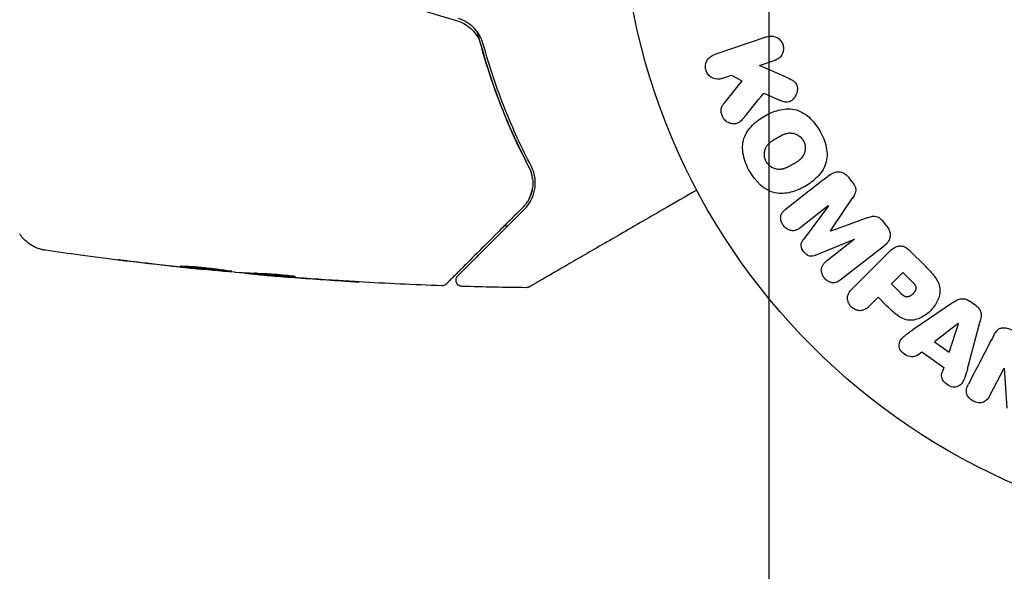
# Model space of a CAD drawing. Units: millimetres. Extents: x -2092 to 2092, y -1551 to 1551.
# Drawn here: x 439 to 519, y -56 to -11 of the extents above; entities that cross this region are included whole.
import ezdxf

# ---------------------------------------------------------------- set-up
doc = ezdxf.new("R2010")
doc.units = ezdxf.units.MM
doc.header["$LTSCALE"] = 20
doc.linetypes.add('HIDDEN', pattern=[9.525, 6.35, -3.175])
for name, color, linetype in [('2d', 230, 'Continuous'), ('EN16630-TrainingSpace', 20, 'HIDDEN'), ('EN16630-TrainingSpace_Hatch', 20, 'HIDDEN')]:
    doc.layers.add(name, color=color, linetype=linetype)

msp = doc.modelspace()

# ---------------------------------------------------------------- hatches: boundary and pattern name
at = {"layer": 'EN16630-TrainingSpace_Hatch'}
h = msp.add_hatch(dxfattribs=at)
h.set_pattern_fill('ANSI31', color=256, scale=100)
h.set_pattern_definition([(45, (-541, 4e-15), (-224.506, 224.506), [])])
edge = h.paths.add_edge_path()
edge.add_arc((0, 500), 500, 0, 90, ccw=False)
edge.add_line((500, 500), (500, -500))
edge.add_arc((0, -500), 500, -90, 0, ccw=False)
edge.add_arc((0, -500), 500, 180, 270, ccw=False)
edge.add_line((-500, -500), (-500, 500))
edge.add_arc((0, 500), 500, 90, 180, ccw=False)

# ---------------------------------------------------------------- linework, layer by layer
at = {"layer": '2d'}
for p, q in [((499.861, -12.376), (495.553, -13.86)), ((499.265, -14.723), (500.52, -14.29)), ((501.429, -15.662), (499.265, -14.723)), ((496.212, -15.774), (496.989, -15.506)), ((497.816, -15.963), (496.329, -17.829)), ((496.989, -15.506), (497.816, -15.963)), ((499.6, -16.964), (500.875, -17.52)), ((506.774, -24.138), (506.51, -23.801)), ((502.518, -27.881), (504.832, -26.074)), ((504.844, -26.088), (502.822, -28.826)), ((504.832, -26.074), (504.844, -26.088)), ((509.577, -27.726), (509.314, -27.389)), ((505.022, -28.135), (505.012, -28.122)), ((503.809, -30.09), (506.955, -28.79)), ((506.966, -28.805), (504.652, -30.613)), ((505.813, -32.099), (509.406, -29.292)), ((506.955, -28.79), (506.966, -28.805)), ((509.726, -29.867), (506.765, -32.828)), ((512.718, -30.991), (511.424, -29.697)), ((454.235, -31.24), (454.235, -31.27)), ((457.508, -31.508), (457.508, -31.563)), ((458.549, -31.562), (458.549, -31.655)), ((510.89, -31.491), (509.963, -32.418)), ((511.612, -32.213), (510.89, -31.491)), ((509.963, -32.418), (510.754, -33.209)), ((508.159, -34.222), (508.881, -33.5)), ((508.881, -33.5), (509.596, -34.216)), ((515.006, -33.894), (511.696, -36.139)), ((516.828, -34.19), (516.295, -33.81)), ((515.384, -35.634), (513.464, -37.108)), ((514.632, -37.941), (515.4, -35.645)), ((515.4, -35.645), (515.384, -35.634)), ((516.124, -39.297), (517.168, -35.437)), ((513.464, -37.108), (514.632, -37.941)), ((512.026, -38.211), (512.417, -37.916)), ((512.417, -37.916), (514.208, -39.194)), ((514.208, -39.194), (514.056, -39.66)), ((517.949, -41.463), (519.103, -39.246)), ((519.103, -39.246), (519.118, -39.254)), ((519.118, -39.254), (519.332, -42.482))]:
    msp.add_line(p, q, dxfattribs=at)
msp.add_circle((541, 0), 53, dxfattribs=at)
for points in [[(471.098, -9.992), (472.317, -10.359), (473.537, -10.727), (474.758, -11.095)], [(497.893, -19.049), (498.472, -18.342), (499.041, -17.646), (499.6, -16.964)], [(504.95, -23.589), (503.8, -24.487), (502.6, -25.424), (501.357, -26.396)], [(505.012, -28.122), (505.613, -27.228), (506.199, -26.354), (506.769, -25.505)], [(507.987, -27.063), (507.024, -27.411), (506.035, -27.769), (505.022, -28.135)], [(478.799, -27.748), (478.708, -27.744), (478.618, -27.74), (478.528, -27.736)], [(441.315, -29.693), (441.315, -29.693), (441.315, -29.693), (441.315, -29.693)], [(452.099, -31.046), (450.746, -30.899), (449.394, -30.742), (448.043, -30.575)], [(449.085, -30.672), (450.218, -30.81), (451.351, -30.942), (452.486, -31.066)], [(453.125, -31.156), (452.805, -31.122), (452.463, -31.086), (452.099, -31.046)], [(452.486, -31.066), (452.578, -31.076), (452.672, -31.086), (452.767, -31.097)], [(452.767, -31.097), (452.911, -31.112), (453.068, -31.128), (453.204, -31.142)], [(453.204, -31.142), (454.342, -31.253), (455.479, -31.357), (456.618, -31.453)], [(456.618, -31.453), (456.686, -31.459), (456.743, -31.464), (456.779, -31.466)], [(457.508, -31.515), (457.508, -31.513), (457.5, -31.51), (457.482, -31.507)], [(457.673, -31.587), (457.563, -31.575), (457.508, -31.567), (457.508, -31.563)], [(458.549, -31.57), (458.47, -31.563), (458.39, -31.557), (458.311, -31.55)], [(460.355, -31.818), (459.942, -31.785), (459.527, -31.751), (459.111, -31.716)], [(464.853, -32.139), (463.353, -32.043), (461.854, -31.936), (460.355, -31.818)], [(460.657, -31.838), (462.225, -31.961), (463.793, -32.072), (465.362, -32.17)], [(461.572, -31.803), (461.572, -31.808), (461.519, -31.808), (461.418, -31.804)], [(473.472, -32.567), (471.221, -32.488), (468.971, -32.384), (466.723, -32.255)], [(475.119, -32.62), (475.119, -32.62), (475.119, -32.62), (475.119, -32.62)], [(480.318, -32.727), (478.585, -32.707), (476.851, -32.671), (475.119, -32.62)], [(518.278, -36.565), (517.613, -37.842), (516.919, -39.174), (516.201, -40.553)]]:
    msp.add_open_spline(points, degree=3, dxfattribs=at)
for points, knots in [([(474.758, -11.095), (474.989, -11.165), (475.209, -11.264), (475.617, -11.513), (475.806, -11.666), (476.051, -11.922), (476.127, -12.011), (476.268, -12.2), (476.332, -12.3), (476.504, -12.604), (476.591, -12.817), (476.651, -13.038)], [0, 0, 0, 0, 0.000725564, 0.000725564, 0.001451129, 0.001451129, 0.001813911, 0.001813911, 0.002176693, 0.002176693, 0.002902258, 0.002902258, 0.002902258, 0.002902258]), ([(476.844, -12.985), (476.781, -12.756), (476.69, -12.528), (476.45, -12.099), (476.298, -11.891), (476.034, -11.614), (475.94, -11.528), (475.74, -11.365), (475.633, -11.289), (475.301, -11.085), (475.065, -10.979), (474.816, -10.904)], [0, 0, 0, 0, 0.000784153, 0.000784153, 0.001568305, 0.001568305, 0.001960381, 0.001960381, 0.002352458, 0.002352458, 0.00313661, 0.00313661, 0.00313661, 0.00313661]), ([(480.545, -22.941), (479.795, -21.509), (479.057, -19.928), (478.034, -17.344), (477.706, -16.447), (477.244, -15.046), (477.094, -14.569), (476.808, -13.608), (476.672, -13.122), (476.489, -12.43), (476.437, -12.228), (476.386, -12.025)], [0, 0, 0, 0, 0.00651672, 0.00651672, 0.00977508, 0.00977508, 0.01140426, 0.01140426, 0.01303345, 0.01303345, 0.01370133, 0.01370133, 0.01370133, 0.01370133]), ([(499.861, -12.376), (499.979, -12.336), (500.107, -12.317), (500.233, -12.322), (500.36, -12.327), (500.49, -12.357), (500.61, -12.412), (500.721, -12.463), (500.828, -12.537), (500.918, -12.629), (500.996, -12.71), (501.063, -12.808), (501.111, -12.913), (501.155, -13.008), (501.184, -13.111), (501.196, -13.214), (501.208, -13.314), (501.204, -13.416), (501.187, -13.513), (501.169, -13.614), (501.135, -13.711), (501.09, -13.799), (501.04, -13.895), (500.975, -13.982), (500.9, -14.055), (500.818, -14.136), (500.721, -14.203), (500.618, -14.251), (500.586, -14.266), (500.553, -14.279), (500.52, -14.29)], [0, 0, 0, 0, 0.125499, 0.125499, 0.125499, 0.251629, 0.251629, 0.251629, 0.369238, 0.369238, 0.369238, 0.472705, 0.472705, 0.472705, 0.56563, 0.56563, 0.56563, 0.655478, 0.655478, 0.655478, 0.749078, 0.749078, 0.749078, 0.851455, 0.851455, 0.851455, 0.96528, 0.96528, 0.96528, 1, 1, 1, 1]), ([(476.651, -13.038), (477.168, -14.928), (477.769, -16.689), (479.084, -19.984), (479.8, -21.519), (480.545, -22.941)], [0, 0, 0, 0, 0.00623929, 0.00623929, 0.01247858, 0.01247858, 0.01247858, 0.01247858]), ([(480.722, -22.848), (479.971, -21.414), (479.256, -19.876), (477.947, -16.594), (477.353, -14.848), (476.844, -12.985)], [0, 0, 0, 0, 0.0061147, 0.0061147, 0.01222939, 0.01222939, 0.01222939, 0.01222939]), ([(496.212, -15.774), (495.977, -15.855), (495.717, -15.849), (495.239, -15.64), (495.023, -15.423), (494.833, -14.881), (494.864, -14.577), (495.113, -14.107), (495.318, -13.941), (495.553, -13.86)], [0, 0, 0, 0, 0.25, 0.25, 0.5, 0.5, 0.75, 0.75, 1, 1, 1, 1]), ([(501.429, -15.662), (501.6, -15.736), (501.772, -15.812), (501.932, -15.914), (502.001, -15.957), (502.068, -16.007), (502.126, -16.066), (502.175, -16.115), (502.219, -16.171), (502.252, -16.233), (502.285, -16.295), (502.307, -16.364), (502.319, -16.433), (502.336, -16.527), (502.335, -16.624), (502.324, -16.717), (502.308, -16.856), (502.267, -16.992), (502.21, -17.114), (502.151, -17.239), (502.073, -17.354), (501.981, -17.45), (501.915, -17.518), (501.84, -17.578), (501.757, -17.621), (501.69, -17.656), (501.615, -17.678), (501.539, -17.685), (501.445, -17.694), (501.348, -17.681), (501.254, -17.658), (501.125, -17.625), (500.999, -17.574), (500.875, -17.52)], [0, 0, 0, 0, 0.15747, 0.15747, 0.15747, 0.224864, 0.224864, 0.224864, 0.280831, 0.280831, 0.280831, 0.337178, 0.337178, 0.337178, 0.4143, 0.4143, 0.4143, 0.530418, 0.530418, 0.530418, 0.649048, 0.649048, 0.649048, 0.732954, 0.732954, 0.732954, 0.801253, 0.801253, 0.801253, 0.885427, 0.885427, 0.885427, 1, 1, 1, 1]), ([(497.893, -19.049), (497.808, -19.153), (497.712, -19.25), (497.602, -19.32), (497.514, -19.376), (497.413, -19.415), (497.31, -19.431), (497.207, -19.448), (497.099, -19.446), (496.992, -19.427), (496.873, -19.406), (496.753, -19.363), (496.644, -19.297), (496.543, -19.235), (496.449, -19.15), (496.373, -19.052), (496.309, -18.968), (496.256, -18.874), (496.217, -18.775), (496.176, -18.672), (496.15, -18.562), (496.141, -18.453), (496.133, -18.347), (496.143, -18.238), (496.17, -18.14), (496.194, -18.05), (496.234, -17.966), (496.283, -17.893), (496.297, -17.871), (496.313, -17.85), (496.329, -17.829)], [0, 0, 0, 0, 0.137001, 0.137001, 0.137001, 0.246393, 0.246393, 0.246393, 0.354986, 0.354986, 0.354986, 0.477177, 0.477177, 0.477177, 0.591071, 0.591071, 0.591071, 0.686744, 0.686744, 0.686744, 0.786579, 0.786579, 0.786579, 0.884953, 0.884953, 0.884953, 0.973899, 0.973899, 0.973899, 1, 1, 1, 1]), ([(498.461, -23.293), (498.225, -22.884), (498.039, -22.437), (497.85, -21.52), (497.856, -21.04), (498.136, -20.21), (498.389, -19.857), (498.973, -19.263), (499.311, -19.015), (500.024, -18.604), (500.407, -18.436), (501.221, -18.228), (501.655, -18.188), (502.512, -18.366), (502.927, -18.602), (503.621, -19.223), (503.911, -19.603), (504.151, -20.017)], [0.5, 0.5, 0.5, 0.5, 0.5625, 0.5625, 0.625, 0.625, 0.6875, 0.6875, 0.75, 0.75, 0.8125, 0.8125, 0.875, 0.875, 0.9375, 0.9375, 1, 1, 1, 1]), ([(504.151, -20.017), (504.39, -20.432), (504.576, -20.875), (504.766, -21.797), (504.761, -22.273), (504.48, -23.108), (504.224, -23.465), (503.628, -24.068), (503.292, -24.312), (502.572, -24.724), (502.187, -24.89), (501.38, -25.092), (500.951, -25.131), (499.654, -24.852), (498.931, -24.11), (498.461, -23.293)], [0, 0, 0, 0, 0.0625, 0.0625, 0.125, 0.125, 0.1875, 0.1875, 0.25, 0.25, 0.3125, 0.3125, 0.375, 0.375, 0.5, 0.5, 0.5, 0.5]), ([(499.804, -22.52), (499.778, -22.473), (499.743, -22.399), (499.715, -22.322), (499.699, -22.269), (499.691, -22.241), (499.672, -22.163), (499.663, -22.11), (499.652, -22.003), (499.649, -21.947), (499.652, -21.789), (499.667, -21.686), (499.707, -21.535), (499.723, -21.487), (499.761, -21.394), (499.783, -21.348), (499.83, -21.265), (499.87, -21.205), (499.924, -21.137), (499.949, -21.109), (499.965, -21.09), (499.975, -21.08), (500.013, -21.04), (500.063, -20.991), (500.128, -20.936), (500.158, -20.912), (500.178, -20.897), (500.189, -20.888), (500.231, -20.856), (500.287, -20.817), (500.359, -20.769), (500.392, -20.748), (500.414, -20.734), (500.428, -20.726), (500.455, -20.709), (500.484, -20.692), (500.521, -20.67), (500.538, -20.66), (500.549, -20.653), (500.557, -20.649), (500.581, -20.635), (500.622, -20.61), (500.718, -20.555), (500.757, -20.533), (500.788, -20.515), (500.798, -20.509), (500.804, -20.506), (500.804, -20.505), (500.834, -20.489), (500.867, -20.47), (500.902, -20.45), (500.917, -20.442), (500.927, -20.437), (500.93, -20.435), (500.984, -20.406), (501.052, -20.371), (501.126, -20.336), (501.157, -20.323), (501.177, -20.314), (501.184, -20.311), (501.244, -20.285), (501.315, -20.259), (501.394, -20.235), (501.428, -20.226), (501.45, -20.22), (501.459, -20.218), (501.522, -20.204), (501.571, -20.195), (501.668, -20.185), (501.715, -20.182), (501.863, -20.184), (501.96, -20.198), (502.111, -20.239), (502.16, -20.256), (502.255, -20.295), (502.3, -20.317), (502.395, -20.37), (502.463, -20.414), (502.526, -20.464), (502.567, -20.498), (502.586, -20.515), (502.686, -20.612), (502.754, -20.698), (502.808, -20.793)], [0.5005005, 0.5005005, 0.5005005, 0.5005005, 0.5161098, 0.5239145, 0.5239145, 0.5317192, 0.5317192, 0.5473285, 0.5473285, 0.5629379, 0.5629379, 0.5941566, 0.5941566, 0.609766, 0.609766, 0.6253754, 0.6253754, 0.6409847, 0.6487894, 0.6526917, 0.6526917, 0.6565941, 0.6565941, 0.6722034, 0.6800081, 0.6839105, 0.6839105, 0.6878128, 0.6878128, 0.7034222, 0.7112268, 0.7151292, 0.7151292, 0.7190315, 0.7190315, 0.7268362, 0.7307385, 0.7326897, 0.7326897, 0.7346409, 0.7346409, 0.7502502, 0.7502502, 0.7580549, 0.7619573, 0.7639084, 0.7639084, 0.7658596, 0.7658596, 0.7736643, 0.7775666, 0.7795178, 0.7795178, 0.781469, 0.781469, 0.7970783, 0.804883, 0.8087853, 0.8087853, 0.8126877, 0.8126877, 0.828297, 0.8361017, 0.8400041, 0.8400041, 0.8439064, 0.8439064, 0.8595158, 0.8595158, 0.8751251, 0.8751251, 0.9063438, 0.9063438, 0.9219532, 0.9219532, 0.9375626, 0.9375626, 0.9531719, 0.9609766, 0.9609766, 0.9687813, 0.9687813, 1, 1, 1, 1]), ([(502.808, -20.793), (502.836, -20.84), (502.859, -20.889), (502.9, -20.991), (502.918, -21.046), (502.943, -21.15), (502.953, -21.203), (502.965, -21.31), (502.967, -21.367), (502.965, -21.526), (502.95, -21.63), (502.91, -21.782), (502.885, -21.855), (502.854, -21.924), (502.832, -21.969), (502.82, -21.992), (502.784, -22.055), (502.744, -22.115), (502.689, -22.183), (502.664, -22.212), (502.647, -22.231), (502.638, -22.241), (502.599, -22.282), (502.548, -22.331), (502.482, -22.386), (502.453, -22.41), (502.432, -22.426), (502.42, -22.435), (502.378, -22.467), (502.323, -22.506), (502.25, -22.554), (502.211, -22.578), (502.194, -22.589), (502.183, -22.596), (502.176, -22.6), (502.154, -22.613), (502.124, -22.631), (502.087, -22.653), (502.07, -22.663), (502.058, -22.67), (502.05, -22.675), (502.039, -22.681), (502.016, -22.694), (501.98, -22.715), (501.952, -22.731), (501.935, -22.741), (501.891, -22.766), (501.854, -22.788), (501.822, -22.806), (501.81, -22.813), (501.803, -22.817), (501.802, -22.818), (501.773, -22.834), (501.74, -22.853), (501.709, -22.869), (501.689, -22.88), (501.681, -22.884), (501.622, -22.916), (501.554, -22.951), (501.48, -22.985), (501.45, -22.998), (501.43, -23.007), (501.421, -23.011), (501.362, -23.035), (501.292, -23.061), (501.213, -23.085), (501.179, -23.094), (501.157, -23.099), (501.147, -23.102), (501.085, -23.116), (501.036, -23.124), (500.939, -23.134), (500.893, -23.136), (500.746, -23.133), (500.649, -23.118), (500.499, -23.076), (500.45, -23.059), (500.355, -23.02), (500.31, -22.998), (500.215, -22.944), (500.148, -22.9), (500.085, -22.85), (500.045, -22.816), (500.026, -22.798), (499.926, -22.701), (499.858, -22.614), (499.804, -22.52)], [0, 0, 0, 0, 0.0156406, 0.0156406, 0.0312813, 0.0312813, 0.0469219, 0.0469219, 0.0625626, 0.0625626, 0.0938438, 0.0938438, 0.1094845, 0.1173048, 0.1173048, 0.1251251, 0.1251251, 0.1407658, 0.1485861, 0.1524962, 0.1524962, 0.1564064, 0.1564064, 0.172047, 0.1798674, 0.1837775, 0.1837775, 0.1876877, 0.1876877, 0.2033283, 0.2111486, 0.2150588, 0.2170139, 0.2170139, 0.218969, 0.218969, 0.2267893, 0.2306994, 0.2326545, 0.2326545, 0.2346096, 0.2346096, 0.2424299, 0.2463401, 0.2463401, 0.2502502, 0.2502502, 0.2580706, 0.2619807, 0.2639358, 0.2639358, 0.2658909, 0.2658909, 0.2737112, 0.2776214, 0.2776214, 0.2815315, 0.2815315, 0.2971722, 0.3049925, 0.3089026, 0.3089026, 0.3128128, 0.3128128, 0.3284534, 0.3362738, 0.3401839, 0.3401839, 0.3440941, 0.3440941, 0.3597347, 0.3597347, 0.3753754, 0.3753754, 0.4066566, 0.4066566, 0.4222973, 0.4222973, 0.4379379, 0.4379379, 0.4535785, 0.4613989, 0.4613989, 0.4692192, 0.4692192, 0.5005005, 0.5005005, 0.5005005, 0.5005005]), ([(480.545, -22.941), (480.623, -23.09), (480.685, -23.242), (480.782, -23.546), (480.816, -23.698), (480.879, -24.146), (480.872, -24.437), (480.798, -24.861), (480.763, -25), (480.672, -25.269), (480.617, -25.399), (480.423, -25.774), (480.257, -26.007), (480.044, -26.219)], [0, 0, 0, 0, 0.000615532, 0.000615532, 0.001231063, 0.001231063, 0.002462127, 0.002462127, 0.003077658, 0.003077658, 0.00369319, 0.00369319, 0.004924253, 0.004924253, 0.004924253, 0.004924253]), ([(480.186, -26.361), (480.404, -26.142), (480.578, -25.903), (480.852, -25.386), (480.952, -25.106), (481.066, -24.516), (481.083, -24.205), (481.001, -23.541), (480.906, -23.199), (480.722, -22.848)], [0, 0, 0, 0, 0.001613359, 0.001613359, 0.003226717, 0.003226717, 0.004840076, 0.004840076, 0.006453435, 0.006453435, 0.006453435, 0.006453435]), ([(480.843, -23.896), (480.825, -23.753), (480.796, -23.605), (480.703, -23.286), (480.636, -23.114), (480.545, -22.941)], [0.004794546, 0.004794546, 0.004794546, 0.004794546, 0.005510213, 0.005510213, 0.006297386, 0.006297386, 0.006297386, 0.006297386]), ([(504.95, -23.589), (505.068, -23.496), (505.202, -23.419), (505.348, -23.374), (505.454, -23.341), (505.568, -23.325), (505.682, -23.332), (505.797, -23.338), (505.914, -23.366), (506.024, -23.413), (506.128, -23.458), (506.228, -23.522), (506.317, -23.598), (506.388, -23.658), (506.453, -23.727), (506.51, -23.801)], [0, 0, 0, 0, 0.270608, 0.270608, 0.270608, 0.467141, 0.467141, 0.467141, 0.66447, 0.66447, 0.66447, 0.851846, 0.851846, 0.851846, 1, 1, 1, 1]), ([(506.774, -24.138), (506.859, -24.247), (506.937, -24.365), (506.992, -24.491), (507.025, -24.567), (507.05, -24.647), (507.06, -24.727), (507.071, -24.808), (507.065, -24.89), (507.047, -24.966), (507.015, -25.103), (506.946, -25.226), (506.875, -25.342), (506.841, -25.397), (506.805, -25.451), (506.769, -25.505)], [0, 0, 0, 0, 0.262144, 0.262144, 0.262144, 0.418954, 0.418954, 0.418954, 0.577827, 0.577827, 0.577827, 0.864518, 0.864518, 0.864518, 1, 1, 1, 1]), ([(480.539, -25.55), (480.658, -25.325), (480.747, -25.084), (480.807, -24.805), (480.81, -24.788), (480.813, -24.772)], [0.00163779, 0.00163779, 0.00163779, 0.00163779, 0.003148693, 0.003148693, 0.003243526, 0.003243526, 0.003243526, 0.003243526]), ([(494.167, -24.812), (493.247, -25.343), (492.35, -25.861), (490.822, -26.743), (490.179, -27.115), (488.933, -27.834), (488.33, -28.182), (486.584, -29.19), (485.505, -29.813), (484.297, -30.511), (484.063, -30.646), (483.61, -30.907), (483.391, -31.034), (482.767, -31.394), (482.394, -31.609), (481.745, -31.984), (481.469, -32.143), (481.145, -32.33), (481.052, -32.384), (480.899, -32.473), (480.839, -32.507), (480.779, -32.542), (480.763, -32.551), (480.743, -32.563), (480.738, -32.565), (480.72, -32.576), (480.709, -32.582), (480.677, -32.601), (480.66, -32.611), (480.618, -32.635), (480.601, -32.644), (480.58, -32.657), (480.574, -32.66), (480.574, -32.66)], [0.00199215, 0.00199215, 0.00199215, 0.00199215, 0.00593492, 0.00593492, 0.00890238, 0.00890238, 0.01186983, 0.01186983, 0.01780475, 0.01780475, 0.01928848, 0.01928848, 0.02077221, 0.02077221, 0.02373967, 0.02373967, 0.02670713, 0.02670713, 0.02819086, 0.02819086, 0.02967459, 0.02967459, 0.03041645, 0.03041645, 0.03115832, 0.03115832, 0.03264205, 0.03264205, 0.0356095, 0.0356095, 0.04154442, 0.04154442, 0.04655546, 0.04655546, 0.04655546, 0.04655546]), ([(480.044, -26.219), (479.682, -26.581), (479.332, -26.932), (478.654, -27.609), (478.327, -27.936), (477.389, -28.874), (476.822, -29.441), (475.817, -30.446), (475.379, -30.885), (474.927, -31.337), (474.841, -31.423), (474.68, -31.584), (474.604, -31.659), (474.396, -31.868), (474.281, -31.982), (474.101, -32.163), (474.036, -32.228), (473.977, -32.287), (473.964, -32.3), (473.95, -32.313), (473.944, -32.32), (473.912, -32.351), (473.893, -32.371), (473.866, -32.398), (473.857, -32.406), (473.846, -32.418), (473.843, -32.421), (473.843, -32.421)], [0, 0, 0, 0, 0.00232139, 0.00232139, 0.00464279, 0.00464279, 0.00928557, 0.00928557, 0.01392836, 0.01392836, 0.01508906, 0.01508906, 0.01624975, 0.01624975, 0.01857115, 0.01857115, 0.02089254, 0.02089254, 0.02205324, 0.02205324, 0.02321393, 0.02321393, 0.02785672, 0.02785672, 0.03249951, 0.03249951, 0.03650692, 0.03650692, 0.03650692, 0.03650692]), ([(474.78, -31.767), (474.78, -31.767), (474.783, -31.764), (474.793, -31.754), (474.801, -31.746), (474.824, -31.723), (474.839, -31.707), (474.867, -31.679), (474.873, -31.674), (474.885, -31.662), (474.889, -31.657), (474.918, -31.628), (474.963, -31.584), (475.165, -31.382), (475.39, -31.156), (475.849, -30.697), (476.023, -30.523), (476.407, -30.139), (476.615, -29.931), (477.286, -29.26), (477.794, -28.753), (478.913, -27.633), (479.525, -27.021), (480.186, -26.361)], [0.03558387, 0.03558387, 0.03558387, 0.03558387, 0.03944311, 0.03944311, 0.04382568, 0.04382568, 0.04820825, 0.04820825, 0.04930389, 0.04930389, 0.05039953, 0.05039953, 0.05259082, 0.05259082, 0.05697338, 0.05697338, 0.05916467, 0.05916467, 0.06135595, 0.06135595, 0.06573852, 0.06573852, 0.07012109, 0.07012109, 0.07012109, 0.07012109]), ([(502.518, -27.881), (502.41, -27.966), (502.29, -28.042), (502.157, -28.08), (502.075, -28.104), (501.986, -28.112), (501.897, -28.104), (501.808, -28.095), (501.718, -28.071), (501.633, -28.034), (501.542, -27.994), (501.454, -27.94), (501.375, -27.874), (501.289, -27.803), (501.212, -27.717), (501.151, -27.622), (501.093, -27.532), (501.047, -27.433), (501.018, -27.331), (500.987, -27.228), (500.973, -27.119), (500.978, -27.016), (500.983, -26.919), (501.007, -26.823), (501.047, -26.741), (501.093, -26.65), (501.16, -26.571), (501.232, -26.502), (501.272, -26.465), (501.314, -26.429), (501.357, -26.396)], [0, 0, 0, 0, 0.149557, 0.149557, 0.149557, 0.240892, 0.240892, 0.240892, 0.331834, 0.331834, 0.331834, 0.428634, 0.428634, 0.428634, 0.53396, 0.53396, 0.53396, 0.633918, 0.633918, 0.633918, 0.73669, 0.73669, 0.73669, 0.833499, 0.833499, 0.833499, 0.94118, 0.94118, 0.94118, 1, 1, 1, 1]), ([(507.987, -27.063), (508.105, -27.021), (508.223, -26.979), (508.347, -26.951), (508.437, -26.931), (508.53, -26.918), (508.625, -26.926), (508.697, -26.931), (508.77, -26.95), (508.839, -26.98), (508.923, -27.017), (509.002, -27.071), (509.074, -27.133), (509.163, -27.209), (509.242, -27.297), (509.314, -27.389)], [0, 0, 0, 0, 0.262214, 0.262214, 0.262214, 0.45352, 0.45352, 0.45352, 0.59911, 0.59911, 0.59911, 0.778355, 0.778355, 0.778355, 1, 1, 1, 1]), ([(509.577, -27.726), (509.659, -27.831), (509.728, -27.949), (509.775, -28.071), (509.822, -28.194), (509.848, -28.325), (509.85, -28.452), (509.85, -28.565), (509.832, -28.678), (509.795, -28.781), (509.759, -28.883), (509.705, -28.977), (509.64, -29.061), (509.572, -29.148), (509.492, -29.225), (509.406, -29.292)], [0, 0, 0, 0, 0.211935, 0.211935, 0.211935, 0.42554, 0.42554, 0.42554, 0.616183, 0.616183, 0.616183, 0.804578, 0.804578, 0.804578, 1, 1, 1, 1]), ([(441.315, -29.693), (441.29, -29.689), (441.256, -29.684), (441.175, -29.669), (441.137, -29.662), (441.044, -29.642), (440.987, -29.628), (440.864, -29.593), (440.799, -29.572), (440.624, -29.51), (440.514, -29.464), (440.215, -29.316), (440.03, -29.198), (439.617, -28.866), (439.401, -28.629), (439.23, -28.367)], [0, 0, 0, 0, 0.306794, 0.306794, 0.490645, 0.490645, 0.697089, 0.697089, 0.91363, 0.91363, 1.272934, 1.272934, 1.923774, 1.923774, 2.86411, 2.86411, 2.86411, 2.86411]), ([(503.809, -30.09), (503.654, -30.154), (503.485, -30.203), (503.133, -30.113), (502.98, -29.97), (502.74, -29.665), (502.638, -29.484), (502.631, -29.117), (502.721, -28.962), (502.822, -28.826)], [0, 0, 0, 0, 0.25, 0.25, 0.5, 0.5, 0.75, 0.75, 1, 1, 1, 1]), ([(509.726, -29.867), (509.863, -29.73), (510.012, -29.6), (510.18, -29.5), (510.276, -29.443), (510.38, -29.395), (510.491, -29.367), (510.578, -29.346), (510.672, -29.337), (510.765, -29.346), (510.858, -29.355), (510.953, -29.382), (511.042, -29.422), (511.15, -29.471), (511.251, -29.541), (511.342, -29.62), (511.37, -29.645), (511.398, -29.671), (511.424, -29.697)], [0, 0, 0, 0, 0.31317, 0.31317, 0.31317, 0.49167, 0.49167, 0.49167, 0.632378, 0.632378, 0.632378, 0.773792, 0.773792, 0.773792, 0.946691, 0.946691, 0.946691, 1, 1, 1, 1]), ([(454.037, -31.251), (450.733, -30.918), (447.434, -30.53), (443.2, -29.96), (442.257, -29.829), (441.315, -29.693)], [0, 0, 0, 0, 10.001335, 10.001335, 12.868133, 12.868133, 12.868133, 12.868133]), ([(448.043, -30.575), (447.876, -30.555), (447.727, -30.536), (447.537, -30.511), (447.48, -30.504), (447.381, -30.49), (447.338, -30.485), (447.235, -30.47), (447.199, -30.464), (447.198, -30.46), (447.234, -30.462), (447.336, -30.472), (447.379, -30.476), (447.478, -30.487), (447.534, -30.493), (447.661, -30.506), (447.731, -30.514), (447.878, -30.531), (447.957, -30.539), (448.206, -30.568), (448.383, -30.588), (448.741, -30.63), (448.918, -30.651), (449.085, -30.672)], [0, 0, 0, 0, 0.0005365, 0.0005365, 0.00080475, 0.00080475, 0.001072999, 0.001072999, 0.001609499, 0.001609499, 0.002145999, 0.002145999, 0.002414249, 0.002414249, 0.002682498, 0.002682498, 0.002950748, 0.002950748, 0.003218998, 0.003218998, 0.003755498, 0.003755498, 0.004291997, 0.004291997, 0.004291997, 0.004291997]), ([(452.246, -30.981), (452.246, -30.978), (452.259, -30.976), (452.313, -30.974), (452.354, -30.973), (452.512, -30.974), (452.669, -30.978), (452.961, -30.992), (453.069, -30.998), (453.298, -31.013), (453.419, -31.022), (453.674, -31.042), (453.807, -31.054), (454.076, -31.079), (454.212, -31.093), (454.488, -31.123), (454.625, -31.138), (454.892, -31.171), (455.025, -31.187), (455.278, -31.221), (455.398, -31.237), (455.626, -31.269), (455.734, -31.284), (455.927, -31.312), (456.014, -31.325), (456.168, -31.348), (456.234, -31.358), (456.392, -31.38), (456.448, -31.39), (456.448, -31.395)], [0.006585482, 0.006585482, 0.006585482, 0.006585482, 0.006997131, 0.006997131, 0.00740878, 0.00740878, 0.008232078, 0.008232078, 0.008643727, 0.008643727, 0.009055376, 0.009055376, 0.009467025, 0.009467025, 0.009878674, 0.009878674, 0.010290323, 0.010290323, 0.010701972, 0.010701972, 0.011113622, 0.011113622, 0.011525271, 0.011525271, 0.01193692, 0.01193692, 0.012348569, 0.012348569, 0.013171867, 0.013171867, 0.013171867, 0.013171867]), ([(456.448, -31.395), (456.448, -31.397), (456.434, -31.399), (456.38, -31.399), (456.34, -31.398), (456.234, -31.393), (456.169, -31.389), (456.016, -31.379), (455.927, -31.372), (455.635, -31.35), (455.4, -31.33), (454.895, -31.284), (454.619, -31.258), (454.208, -31.217), (454.07, -31.203), (453.801, -31.175), (453.67, -31.161), (453.416, -31.134), (453.294, -31.12), (453.067, -31.094), (452.961, -31.081), (452.764, -31.057), (452.677, -31.046), (452.525, -31.027), (452.459, -31.018), (452.353, -31.002), (452.314, -30.996), (452.26, -30.986), (452.246, -30.983), (452.246, -30.981)], [0, 0, 0, 0, 0.000411593, 0.000411593, 0.000823185, 0.000823185, 0.001234778, 0.001234778, 0.00164637, 0.00164637, 0.002469556, 0.002469556, 0.003292741, 0.003292741, 0.003704333, 0.003704333, 0.004115926, 0.004115926, 0.004527519, 0.004527519, 0.004939111, 0.004939111, 0.005350704, 0.005350704, 0.005762297, 0.005762297, 0.006173889, 0.006173889, 0.006585482, 0.006585482, 0.006585482, 0.006585482]), ([(454.235, -31.27), (454.235, -31.27), (454.21, -31.268), (454.111, -31.258), (454.037, -31.251), (453.845, -31.232), (453.727, -31.219), (453.452, -31.191), (453.297, -31.174), (453.125, -31.156)], [0, 0, 0, 0, 0.000630277, 0.000630277, 0.001260554, 0.001260554, 0.00189083, 0.00189083, 0.002521107, 0.002521107, 0.002521107, 0.002521107]), ([(453.162, -31.004), (453.168, -31.005), (453.174, -31.006), (453.294, -31.019), (453.414, -31.033), (453.668, -31.061), (453.801, -31.075), (454.069, -31.103), (454.205, -31.117), (454.481, -31.144), (454.618, -31.157), (454.886, -31.183), (455.019, -31.195), (455.172, -31.209), (455.198, -31.211), (455.223, -31.214)], [0.008624974, 0.008624974, 0.008624974, 0.008624974, 0.008646106, 0.008646106, 0.009057633, 0.009057633, 0.009469161, 0.009469161, 0.009880688, 0.009880688, 0.010292215, 0.010292215, 0.010703743, 0.010703743, 0.010787378, 0.010787378, 0.010787378, 0.010787378]), ([(505.813, -32.099), (505.705, -32.184), (505.587, -32.262), (505.453, -32.302), (505.376, -32.326), (505.292, -32.335), (505.208, -32.329), (505.124, -32.322), (505.039, -32.301), (504.957, -32.268), (504.871, -32.233), (504.787, -32.185), (504.711, -32.127), (504.625, -32.062), (504.547, -31.982), (504.483, -31.894), (504.421, -31.807), (504.37, -31.71), (504.336, -31.611), (504.3, -31.51), (504.28, -31.403), (504.278, -31.3), (504.276, -31.197), (504.292, -31.093), (504.329, -31.003), (504.361, -30.924), (504.408, -30.853), (504.463, -30.79), (504.519, -30.724), (504.584, -30.666), (504.652, -30.613)], [0, 0, 0, 0, 0.149412, 0.149412, 0.149412, 0.234669, 0.234669, 0.234669, 0.319552, 0.319552, 0.319552, 0.409122, 0.409122, 0.409122, 0.510496, 0.510496, 0.510496, 0.610839, 0.610839, 0.610839, 0.713767, 0.713767, 0.713767, 0.817551, 0.817551, 0.817551, 0.907085, 0.907085, 0.907085, 1, 1, 1, 1]), ([(512.718, -30.991), (512.979, -31.252), (513.236, -31.518), (513.675, -32.107), (513.85, -32.439), (513.931, -33.132), (513.843, -33.468), (513.571, -34.062), (513.38, -34.332), (512.933, -34.794), (512.669, -34.992), (512.084, -35.286), (511.753, -35.392), (511.053, -35.346), (510.714, -35.176), (510.122, -34.736), (509.857, -34.477), (509.596, -34.216)], [0, 0, 0, 0, 0.125, 0.125, 0.25, 0.25, 0.375, 0.375, 0.5, 0.5, 0.625, 0.625, 0.75, 0.75, 0.875, 0.875, 1, 1, 1, 1]), ([(456.779, -31.466), (457.15, -31.489), (457.521, -31.509), (458.078, -31.538), (458.263, -31.547), (458.634, -31.566), (458.82, -31.574), (459.005, -31.576)], [0, 0, 0, 0, 0.00236764, 0.00236764, 0.00355146, 0.00355146, 0.00473528, 0.00473528, 0.00473528, 0.00473528]), ([(459.111, -31.716), (458.942, -31.702), (458.779, -31.688), (458.465, -31.661), (458.321, -31.648), (457.934, -31.614), (457.75, -31.596), (457.673, -31.587)], [0, 0, 0, 0, 0.000502062, 0.000502062, 0.001004123, 0.001004123, 0.002008246, 0.002008246, 0.002008246, 0.002008246]), ([(458.7, -31.663), (458.637, -31.658), (458.593, -31.656), (458.546, -31.654), (458.543, -31.655), (458.596, -31.662), (458.715, -31.674), (458.901, -31.691)], [0, 0, 0, 0, 0.000405243, 0.000405243, 0.000810487, 0.000810487, 0.001620974, 0.001620974, 0.001620974, 0.001620974]), ([(461.418, -31.804), (460.965, -31.786), (460.512, -31.767), (459.606, -31.72), (459.153, -31.693), (458.7, -31.663)], [0, 0, 0, 0, 0.00293865, 0.00293865, 0.005877301, 0.005877301, 0.005877301, 0.005877301]), ([(458.877, -31.574), (459.271, -31.6), (459.665, -31.623), (460.163, -31.649), (460.268, -31.654), (460.373, -31.659)], [0.000382019, 0.000382019, 0.000382019, 0.000382019, 0.002938651, 0.002938651, 0.003618023, 0.003618023, 0.003618023, 0.003618023]), ([(458.901, -31.691), (459.132, -31.712), (459.398, -31.735), (460, -31.785), (460.32, -31.811), (460.657, -31.838)], [0, 0, 0, 0, 0.001013144, 0.001013144, 0.002026288, 0.002026288, 0.002026288, 0.002026288]), ([(459.005, -31.576), (459.149, -31.577), (459.378, -31.585), (459.934, -31.62), (460.246, -31.646), (460.834, -31.705), (461.096, -31.736), (461.469, -31.784), (461.572, -31.797), (461.572, -31.803)], [0, 0, 0, 0, 0.000902006, 0.000902006, 0.001804012, 0.001804012, 0.002706017, 0.002706017, 0.003608023, 0.003608023, 0.003608023, 0.003608023]), ([(475.119, -32.62), (475.065, -32.618), (475.01, -32.608), (474.909, -32.57), (474.861, -32.543), (474.776, -32.474), (474.739, -32.433), (474.682, -32.341), (474.66, -32.29), (474.635, -32.185), (474.631, -32.129), (474.64, -32.021), (474.654, -31.967), (474.698, -31.868), (474.728, -31.822), (474.77, -31.777), (474.775, -31.772), (474.78, -31.767)], [0, 0, 0, 0, 0.16195, 0.16195, 0.324498, 0.324498, 0.487024, 0.487024, 0.649551, 0.649551, 0.812077, 0.812077, 0.974604, 0.974604, 1.137131, 1.137131, 1.15836, 1.15836, 1.15836, 1.15836]), ([(466.761, -32.257), (466.761, -32.257), (466.749, -32.256), (466.698, -32.253), (466.66, -32.251), (466.511, -32.242), (466.364, -32.233), (466.094, -32.217), (465.994, -32.211), (465.786, -32.198), (465.676, -32.191), (465.445, -32.177), (465.328, -32.169), (465.092, -32.154), (464.971, -32.147), (464.853, -32.139)], [0.00233533, 0.00233533, 0.00233533, 0.00233533, 0.002690934, 0.002690934, 0.003046538, 0.003046538, 0.003757746, 0.003757746, 0.00411335, 0.00411335, 0.004468954, 0.004468954, 0.004824559, 0.004824559, 0.005180163, 0.005180163, 0.005180163, 0.005180163]), ([(465.362, -32.17), (465.557, -32.182), (465.741, -32.194), (466.084, -32.215), (466.236, -32.224), (466.491, -32.24), (466.591, -32.246), (466.693, -32.252), (466.718, -32.254), (466.753, -32.256), (466.761, -32.257), (466.761, -32.257)], [0, 0, 0, 0, 0.000583833, 0.000583833, 0.001167665, 0.001167665, 0.001751498, 0.001751498, 0.002043414, 0.002043414, 0.00233533, 0.00233533, 0.00233533, 0.00233533]), ([(473.843, -32.421), (473.828, -32.436), (473.812, -32.45), (473.779, -32.475), (473.762, -32.487), (473.708, -32.519), (473.669, -32.536), (473.578, -32.562), (473.524, -32.569), (473.472, -32.567)], [0, 0, 0, 0, 0.0629599, 0.0629599, 0.1249315, 0.1249315, 0.2508956, 0.2508956, 0.4090428, 0.4090428, 0.4090428, 0.4090428]), ([(480.574, -32.66), (480.558, -32.669), (480.542, -32.678), (480.509, -32.692), (480.492, -32.698), (480.424, -32.72), (480.371, -32.728), (480.318, -32.727)], [0, 0, 0, 0, 0.054754, 0.054754, 0.1088548, 0.1088548, 0.2669812, 0.2669812, 0.2669812, 0.2669812]), ([(511.612, -32.213), (511.635, -32.236), (511.666, -32.267), (511.695, -32.297), (511.708, -32.311), (511.713, -32.316), (511.716, -32.32), (511.717, -32.321), (511.739, -32.344), (511.766, -32.374), (511.794, -32.407), (511.805, -32.421), (511.813, -32.43), (511.816, -32.433), (511.838, -32.461), (511.861, -32.494), (511.881, -32.525), (511.893, -32.546), (511.898, -32.554), (511.928, -32.614), (511.944, -32.662), (511.952, -32.729), (511.953, -32.763), (511.949, -32.799), (511.945, -32.823), (511.943, -32.837), (511.935, -32.868), (511.925, -32.9), (511.912, -32.932), (511.902, -32.954), (511.896, -32.966), (511.882, -32.994), (511.871, -33.013), (511.848, -33.052), (511.834, -33.073), (511.795, -33.126), (511.766, -33.162), (511.721, -33.211), (511.705, -33.227), (511.673, -33.258), (511.657, -33.272), (511.62, -33.303), (511.593, -33.325), (511.566, -33.344), (511.548, -33.357), (511.54, -33.362), (511.51, -33.382), (511.48, -33.399), (511.45, -33.414), (511.43, -33.424), (511.421, -33.427), (511.387, -33.442), (511.352, -33.453), (511.319, -33.461), (511.297, -33.465), (511.287, -33.466), (511.251, -33.47), (511.227, -33.471), (511.179, -33.467), (511.153, -33.463), (511.108, -33.452), (511.074, -33.44), (511.039, -33.424), (511.015, -33.413), (511.002, -33.405), (510.971, -33.388), (510.941, -33.368), (510.909, -33.346), (510.888, -33.33), (510.876, -33.32), (510.831, -33.283), (510.793, -33.249), (510.754, -33.209)], [0, 0, 0, 0, 0.03125, 0.046875, 0.054688, 0.058594, 0.058594, 0.0625, 0.0625, 0.09375, 0.109375, 0.117188, 0.117188, 0.125, 0.125, 0.15625, 0.171875, 0.171875, 0.1875, 0.1875, 0.25, 0.25, 0.28125, 0.296875, 0.296875, 0.3125, 0.3125, 0.34375, 0.359375, 0.359375, 0.375, 0.375, 0.40625, 0.40625, 0.4375, 0.4375, 0.5, 0.5, 0.53125, 0.53125, 0.5625, 0.5625, 0.59375, 0.609375, 0.609375, 0.625, 0.625, 0.65625, 0.671875, 0.671875, 0.6875, 0.6875, 0.71875, 0.734375, 0.734375, 0.75, 0.75, 0.78125, 0.78125, 0.8125, 0.8125, 0.84375, 0.859375, 0.859375, 0.875, 0.875, 0.90625, 0.921875, 0.921875, 0.9375, 0.9375, 1, 1, 1, 1]), ([(508.159, -34.222), (508.05, -34.331), (507.93, -34.433), (507.791, -34.502), (507.704, -34.545), (507.608, -34.575), (507.507, -34.585), (507.406, -34.594), (507.3, -34.585), (507.196, -34.56), (507.093, -34.535), (506.99, -34.493), (506.896, -34.436), (506.801, -34.379), (506.713, -34.304), (506.641, -34.218), (506.579, -34.142), (506.527, -34.057), (506.488, -33.97), (506.447, -33.876), (506.419, -33.777), (506.406, -33.68), (506.393, -33.574), (506.397, -33.466), (506.422, -33.368), (506.444, -33.276), (506.484, -33.189), (506.533, -33.111), (506.598, -33.007), (506.679, -32.914), (506.765, -32.828)], [0, 0, 0, 0, 0.150582, 0.150582, 0.150582, 0.244297, 0.244297, 0.244297, 0.338108, 0.338108, 0.338108, 0.43157, 0.43157, 0.43157, 0.526276, 0.526276, 0.526276, 0.608642, 0.608642, 0.608642, 0.696468, 0.696468, 0.696468, 0.792269, 0.792269, 0.792269, 0.881826, 0.881826, 0.881826, 1, 1, 1, 1]), ([(515.006, -33.894), (515.1, -33.83), (515.198, -33.77), (515.303, -33.721), (515.409, -33.672), (515.524, -33.635), (515.645, -33.624), (515.738, -33.615), (515.836, -33.62), (515.93, -33.642), (516.025, -33.664), (516.118, -33.701), (516.204, -33.751), (516.235, -33.769), (516.266, -33.789), (516.295, -33.81)], [0, 0, 0, 0, 0.258514, 0.258514, 0.258514, 0.521139, 0.521139, 0.521139, 0.723781, 0.723781, 0.723781, 0.926502, 0.926502, 0.926502, 1, 1, 1, 1]), ([(516.828, -34.19), (516.912, -34.25), (516.989, -34.321), (517.051, -34.402), (517.114, -34.483), (517.163, -34.574), (517.194, -34.668), (517.224, -34.756), (517.238, -34.848), (517.241, -34.938), (517.246, -35.109), (517.212, -35.276), (517.168, -35.437)], [0, 0, 0, 0, 0.210571, 0.210571, 0.210571, 0.422328, 0.422328, 0.422328, 0.621156, 0.621156, 0.621156, 1, 1, 1, 1]), ([(512.026, -38.211), (511.789, -38.39), (511.417, -38.356), (510.976, -38.106), (510.84, -37.996), (510.641, -37.726), (510.587, -37.565), (510.587, -37.104), (510.767, -36.848), (511.207, -36.469), (511.452, -36.304), (511.696, -36.139)], [0, 0, 0, 0, 0.25, 0.25, 0.375, 0.375, 0.5, 0.5, 0.75, 0.75, 1, 1, 1, 1]), ([(518.278, -36.565), (518.348, -36.43), (518.429, -36.297), (518.537, -36.187), (518.594, -36.129), (518.661, -36.077), (518.736, -36.04), (518.811, -36.002), (518.898, -35.979), (518.986, -35.972), (519.094, -35.962), (519.207, -35.974), (519.316, -35.998), (519.498, -36.037), (519.677, -36.109), (519.843, -36.198), (519.963, -36.263), (520.079, -36.339), (520.177, -36.431), (520.251, -36.5), (520.316, -36.58), (520.364, -36.666), (520.412, -36.752), (520.444, -36.845), (520.465, -36.938), (520.484, -37.023), (520.493, -37.11), (520.498, -37.195)], [0, 0, 0, 0, 0.1575, 0.1575, 0.1575, 0.241033, 0.241033, 0.241033, 0.325709, 0.325709, 0.325709, 0.429473, 0.429473, 0.429473, 0.603377, 0.603377, 0.603377, 0.728155, 0.728155, 0.728155, 0.821685, 0.821685, 0.821685, 0.914881, 0.914881, 0.914881, 1, 1, 1, 1]), ([(516.124, -39.297), (516.046, -39.583), (515.97, -39.868), (515.753, -40.412), (515.572, -40.66), (514.987, -40.86), (514.623, -40.729), (514.119, -40.283), (513.964, -39.942), (514.056, -39.66)], [0, 0, 0, 0, 0.25, 0.25, 0.5, 0.5, 0.75, 0.75, 1, 1, 1, 1]), ([(517.949, -41.463), (517.832, -41.687), (517.678, -41.902), (517.184, -42.101), (516.866, -42.066), (516.344, -41.801), (516.125, -41.562), (515.994, -41.034), (516.084, -40.779), (516.201, -40.553)], [0, 0, 0, 0, 0.25, 0.25, 0.5, 0.5, 0.75, 0.75, 1, 1, 1, 1])]:
    msp.add_open_spline(points, degree=3, knots=knots, dxfattribs=at)
at = {"layer": 'EN16630-TrainingSpace', "flags": 128}
msp.add_lwpolyline([(-500, -500), (-500, 500, -1), (500, 500), (500, -500, -1)], format="xyb", close=True, dxfattribs=at)

doc.saveas('drawing.dxf')
